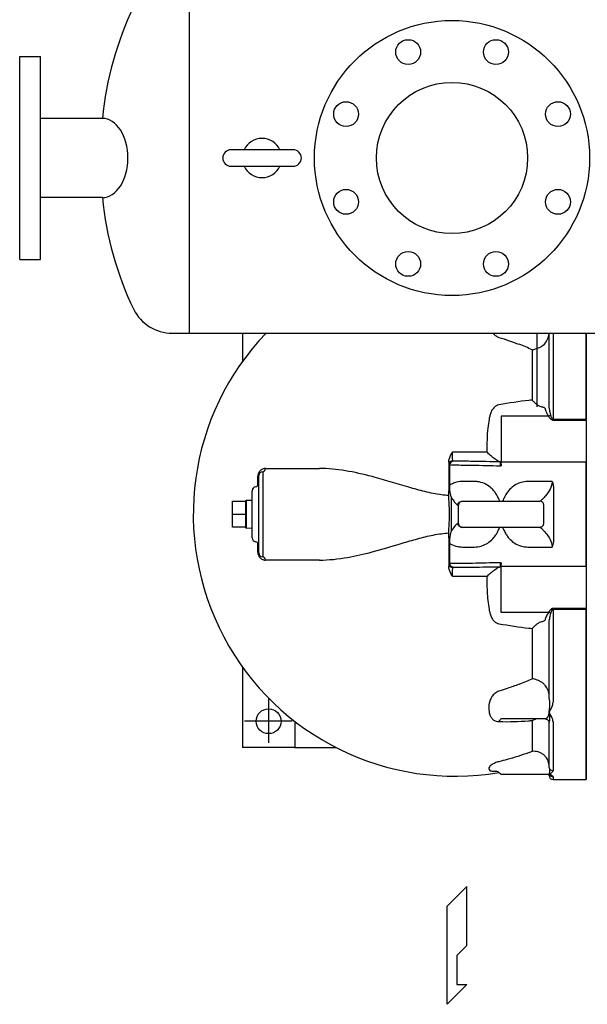
# Model space of a CAD drawing. Extents: x 165 to 4290, y 75 to 2865.
# Drawn here: x 1313 to 1746, y 1728 to 2480 of the extents above; entities that cross this region are included whole.
import ezdxf

# ---------------------------------------------------------------- set-up
doc = ezdxf.new("R2010")
doc.units = 0
doc.header["$LTSCALE"] = 60
doc.layers.get('0').update_dxf_attribs({"linetype": 'CONTINUOUS'})

msp = doc.modelspace()

# ---------------------------------------------------------------- linework, layer by layer
for p, q in [((1312.82, 2296.76), (1312.82, 2451.76)), ((1312.82, 2451.76), (1328.82, 2451.76)), ((1328.82, 2296.76), (1328.82, 2451.76)), ((1375.94, 2404.51), (1328.82, 2404.51)), ((1521.57, 2380.51), (1474.07, 2380.51)), ((1484.19, 2380.51), (1482.82, 2380.51)), ((1512.82, 2380.51), (1511.46, 2380.51)), ((1474.07, 2368.01), (1521.57, 2368.01)), ((1482.82, 2368.01), (1484.19, 2368.01)), ((1511.46, 2368.01), (1512.82, 2368.01)), ((1375.94, 2344.01), (1328.82, 2344.01)), ((1312.82, 2296.76), (1328.82, 2296.76)), ((1442.31, 2240.56), (1798.97, 2240.56)), ((1482.82, 2240.56), (1482.82, 2218.85)), ((1707.82, 2184.26), (1707.82, 2240.56)), ((1719.92, 2240.56), (1719.92, 2174.8)), ((1745.32, 2240.56), (1745.32, 2174.8)), ((1745.32, 2174.8), (1745.32, 2240.56)), ((1716.92, 2215.1), (1716.92, 2239.96)), ((1716.92, 2185.48), (1716.92, 2215.1)), ((1680.32, 2177.15), (1680.32, 2142.26)), ((1716.51, 2177.15), (1680.32, 2177.15)), ((1719.92, 2174.8), (1745.32, 2174.8)), ((1719.92, 2174.12), (1719.92, 2174.8)), ((1719.92, 2174.12), (1745.32, 2174.12)), ((1745.32, 2174.12), (1745.32, 2174.8)), ((1745.32, 2174.12), (1745.32, 2142.26)), ((1643.29, 2149.88), (1669.29, 2149.88)), ((1500.5, 2137.23), (1541.77, 2137.23)), ((1640.32, 2140.19), (1640.32, 2120.24)), ((1641.11, 2124.52), (1641.11, 2139.43)), ((1679.49, 2142.29), (1679.44, 2139.3)), ((1680.32, 2142.26), (1745.32, 2142.26)), ((1745.32, 2062.26), (1745.32, 2142.26)), ((1745.32, 2142.26), (1745.32, 2062.26)), ((1494.59, 2124.2), (1494.59, 2131.32)), ((1495.32, 2072.76), (1495.32, 2131.76)), ((1498.32, 2134.76), (1498.32, 2069.76)), ((1490.32, 2084.26), (1490.32, 2120.26)), ((1659.98, 2127.26), (1650.72, 2127.26)), ((1719.17, 2127.26), (1700.67, 2127.26)), ((1720.32, 2121.88), (1720.32, 2082.63)), ((1485.66, 2112.88), (1485.16, 2112.39)), ((1485.16, 2112.39), (1485.16, 2092.13)), ((1485.66, 2112.88), (1485.66, 2091.64)), ((1490.32, 2112.73), (1485.66, 2112.88)), ((1642.53, 2089.55), (1642.53, 2114.97)), ((1475.16, 2092.36), (1475.16, 2112.16)), ((1475.16, 2112.16), (1485.16, 2112.16)), ((1485.16, 2112.16), (1485.16, 2092.36)), ((1646.93, 2109.26), (1647.82, 2109.26)), ((1647.82, 2095.26), (1647.82, 2109.26)), ((1650.82, 2112.26), (1650.72, 2112.26)), ((1650.82, 2112.26), (1709.82, 2112.26)), ((1709.93, 2112.26), (1709.82, 2112.26)), ((1712.82, 2095.26), (1712.82, 2109.26)), ((1475.16, 2102.26), (1485.16, 2102.26)), ((1485.16, 2092.36), (1475.16, 2092.36)), ((1485.16, 2092.13), (1485.66, 2091.64)), ((1485.66, 2091.64), (1490.32, 2091.79)), ((1647.82, 2095.26), (1646.93, 2095.26)), ((1650.72, 2092.26), (1650.82, 2092.26)), ((1709.82, 2092.26), (1650.82, 2092.26)), ((1709.82, 2092.26), (1709.93, 2092.26)), ((1640.32, 2084.27), (1640.32, 2064.33)), ((1494.59, 2073.2), (1494.59, 2080.31)), ((1641.11, 2065.09), (1641.11, 2080)), ((1650.72, 2077.26), (1659.98, 2077.26)), ((1700.67, 2077.26), (1719.17, 2077.26)), ((1541.77, 2067.28), (1500.5, 2067.28)), ((1679.44, 2065.22), (1679.49, 2062.23)), ((1745.32, 2062.26), (1680.32, 2062.26)), ((1680.32, 2027.36), (1680.32, 2062.26)), ((1745.32, 2062.26), (1745.32, 2030.4)), ((1669.29, 2054.64), (1643.29, 2054.64)), ((1745.32, 2030.4), (1719.92, 2030.4)), ((1719.92, 2030.4), (1719.92, 2029.72)), ((1719.92, 2029.72), (1745.32, 2029.72)), ((1719.92, 2029.72), (1719.92, 1958.72)), ((1745.32, 2029.72), (1745.32, 2030.4)), ((1745.32, 2029.72), (1745.32, 1899.76)), ((1745.32, 1899.76), (1745.32, 2029.72)), ((1716.51, 2027.36), (1680.32, 2027.36)), ((1716.92, 1989.42), (1716.92, 2019.04)), ((1482.82, 1985.67), (1482.82, 1924.26)), ((1716.92, 1964.56), (1716.92, 1989.42)), ((1502.82, 1961.88), (1502.82, 1927.72)), ((1520.73, 1944.26), (1484.53, 1944.26)), ((1522.82, 1944.17), (1522.82, 1924.26)), ((1713.97, 1945.99), (1686.77, 1945.99)), ((1716.92, 1922.39), (1716.92, 1943.02)), ((1719.92, 1943.86), (1719.92, 1906.45)), ((1522.82, 1924.26), (1482.82, 1924.26)), ((1522.82, 1924.26), (1554.13, 1924.26)), ((1716.92, 1910.74), (1716.92, 1922.39)), ((1716.31, 1903.49), (1680.32, 1903.49)), ((1716.92, 1902.76), (1716.92, 1903.42)), ((1719.92, 1901.95), (1719.92, 1899.76)), ((1719.92, 1899.76), (1745.32, 1899.76)), ((1654.09, 1818.12), (1639.09, 1803.12)), ((1654.09, 1773.12), (1654.09, 1818.12)), ((1639.09, 1728.12), (1639.09, 1803.12)), ((1646.59, 1765.44), (1654.09, 1773.12)), ((1646.59, 1765.44), (1646.59, 1743.12)), ((1654.09, 1743.12), (1639.09, 1728.12)), ((1646.59, 1743.12), (1654.09, 1743.12))]:
    msp.add_line(p, q)
msp.add_lwpolyline([(1375.94, 2344.01, 0.087971), (1399.82, 2258.64, 0.283161), (1429.17, 2240.56), (1442.31, 2240.56), (1442.31, 2507.96), (1429.17, 2507.96, 0.283161), (1399.82, 2489.89, 0.087971), (1375.94, 2404.51, 0.087466)], format="xyb")
for centre, radius in [((1642.82, 2374.26), 105), ((1609.34, 2455.1), 9.5), ((1676.31, 2455.1), 9.5), ((1642.82, 2374.26), 57.7), ((1561.99, 2407.75), 9.5), ((1723.66, 2407.75), 9.5), ((1561.99, 2340.78), 9.5), ((1723.66, 2340.78), 9.5), ((1609.34, 2293.42), 9.5), ((1676.31, 2293.42), 9.5), ((1502.82, 1944.26), 9.5)]:
    msp.add_circle(centre, radius)
for centre, radius, start, end in [((1497.82, 2374.26), 15, 24.62432, 155.37568), ((1474.07, 2374.26), 6.25, 90, 270), ((1521.57, 2374.26), 6.25, 270, 90), ((1497.82, 2374.26), 15, 204.62432, 335.37568), ((1645.32, 2102.26), 200, 136.24999, 279.60247), ((1645.32, 2102.26), 138.6, 64.92433, 69.44894), ((1498.32, 2131.76), 3, 90, 180), ((1493.32, 2120.26), 3, 99.59407, 180), ((1492.32, 2126.18), 3, 279.59407, 0), ((1650.82, 2109.26), 3, 145.88368, 180), ((1709.82, 2095.26), 3, 325.88368, 0), ((1493.32, 2084.26), 3, 180, 260.40593), ((1492.32, 2078.34), 3, 0, 80.40593), ((1498.32, 2072.76), 3, 180, 270), ((1645.32, 2102.26), 138.6, 290.55106, 295.07567), ((1707, 1901.52), 10, 7.1144, 11.07259), ((1719.92, 1902.76), 3, 180, 270)]:
    msp.add_arc(centre, radius, start, end)
for centre, major_axis, ratio, start_param, end_param in [((1375.94, 2374.26), (0, 30.25), 0.642854, 3.141593, 6.283185), ((1716.51, 2179.03), (2.66, 1.4), 0.577074, 4.418023, 5.081602), ((1643.32, 2140.19), (-3, 0), 0.928616, -1.56707, 0), ((1498.32, 2137.76), (0, 3), 0.735471, 3.141593, 4.536608), ((1498.32, 2066.76), (0, 3), 0.735471, -1.395016, 0), ((1643.32, 2064.33), (3, 0), 0.928616, 3.141593, 4.708662), ((1716.51, 2025.49), (-2.66, 1.4), 0.577074, 4.343176, 5.006755), ((1680.32, 1936.07), (0.22, 10), 0.298751, 0.073875, 0.664032), ((1719.92, 1909.35), (3, 0), 0.966947, 3.743794, 4.712389), ((1719.92, 1904.92), (3, 0), 0.989159, 3.763058, 4.712389)]:
    msp.add_ellipse(centre, major_axis=major_axis, ratio=ratio, start_param=start_param, end_param=end_param)
for points, knots in [([(1673.99, 2240.56), (1674.09, 2240.43), (1674.21, 2240.3), (1674.91, 2239.52), (1675.6, 2238.9), (1677.08, 2237.94), (1677.85, 2237.56), (1678.66, 2237.31)], [-7.5230959, -7.5230959, -7.5230959, -7.5230959, -7.4592408, -7.4592408, -7.1417914, -7.1417914, -6.8746535, -6.8746535, -6.8746535, -6.8746535]), ([(1711.51, 2230.75), (1712.84, 2231.59), (1713.92, 2232.73), (1715.55, 2235.17), (1716.13, 2236.51), (1716.5, 2237.88)], [0, 0, 0, 0, 0.3512665, 0.3512665, 0.7025331, 0.7025331, 0.7025331, 0.7025331]), ([(1716.5, 2237.88), (1716.55, 2238.08), (1716.6, 2238.28), (1716.69, 2238.68), (1716.73, 2238.88), (1716.76, 2239.08), (1716.8, 2239.28), (1716.83, 2239.49), (1716.88, 2239.84), (1716.89, 2239.99), (1716.91, 2240.14)], [0, 0, 0, 0, 0.0511098, 0.0511098, 0.1022195, 0.1022195, 0.1022195, 0.1533293, 0.1533293, 0.1918682, 0.1918682, 0.1918682, 0.1918682]), ([(1716.92, 2239.96), (1716.92, 2240.01), (1716.92, 2240.05), (1716.92, 2240.11), (1716.92, 2240.13), (1716.91, 2240.14), (1716.91, 2240.14), (1716.91, 2240.14)], [0, 0, 0, 0, 0.01996854, 0.01996854, 0.03894589, 0.03894589, 0.0500887, 0.0500887, 0.0500887, 0.0500887]), ([(1704.06, 2227.79), (1704.86, 2227.95), (1705.7, 2228.16), (1707.57, 2228.77), (1708.6, 2229.19), (1710.26, 2230.02), (1710.9, 2230.37), (1711.51, 2230.75)], [-0.0014245, -0.0014245, -0.0014245, -0.0014245, 0.2148365, 0.2148365, 0.472245, 0.472245, 0.6331253, 0.6331253, 0.6331253, 0.6331253]), ([(1704.06, 2189.45), (1703.22, 2189.37), (1702.38, 2189.28), (1693.99, 2188.37), (1686.37, 2187.14), (1678.66, 2185.84)], [-49.666154, -49.666154, -49.666154, -49.666154, -49.380652, -49.380652, -46.836024, -46.836024, -46.836024, -46.836024]), ([(1704.06, 2189.45), (1704.65, 2188.78), (1705.26, 2188.15), (1706.49, 2187), (1707.11, 2186.49), (1708.47, 2185.53), (1709.2, 2185.1), (1710.37, 2184.59), (1710.81, 2184.44), (1711.24, 2184.35)], [-0.7964497, -0.7964497, -0.7964497, -0.7964497, -0.5855729, -0.5855729, -0.3804419, -0.3804419, -0.1463238, -0.1463238, 0, 0, 0, 0]), ([(1678.66, 2185.84), (1678.63, 2185.84), (1678.6, 2185.84), (1677.89, 2185.71), (1677.23, 2185.46), (1676.14, 2184.85), (1675.68, 2184.51), (1674.83, 2183.74), (1674.45, 2183.31), (1673.53, 2182.1), (1673.06, 2181.27), (1672.29, 2179.52), (1671.99, 2178.6), (1671.75, 2177.68)], [-10.301135, -10.301135, -10.301135, -10.301135, -10.292077, -10.292077, -10.065277, -10.065277, -9.872742, -9.872742, -9.676173, -9.676173, -9.348577, -9.348577, -9.020974, -9.020974, -9.020974, -9.020974]), ([(1711.24, 2184.35), (1711.67, 2184.28), (1712.06, 2184.2), (1712.71, 2183.98), (1712.98, 2183.86), (1713.2, 2183.7), (1713.37, 2183.59), (1713.51, 2183.45), (1713.77, 2183.1), (1713.87, 2182.87), (1713.93, 2182.62)], [-0.7205749, -0.7205749, -0.7205749, -0.7205749, -0.5404312, -0.5404312, -0.3602874, -0.3602874, -0.3602874, -0.2183083, -0.2183083, -0.0219065, -0.0219065, -0.0219065, -0.0219065]), ([(1713.93, 2182.62), (1713.93, 2182.59), (1713.93, 2182.56), (1713.99, 2182.04), (1714.18, 2181.47), (1714.69, 2180.36), (1714.96, 2179.82), (1715.65, 2178.59), (1716.06, 2177.89), (1716.51, 2177.15)], [-1.043212, -1.043212, -1.043212, -1.043212, -1.018959, -1.018959, -0.64612, -0.64612, -0.348828, -0.348828, 0, 0, 0, 0]), ([(1716.91, 2185.11), (1716.91, 2185.12), (1716.91, 2185.14), (1716.92, 2185.18), (1716.92, 2185.22), (1716.92, 2185.32), (1716.92, 2185.39), (1716.92, 2185.48)], [0.6274959, 0.6274959, 0.6274959, 0.6274959, 0.648066, 0.648066, 0.6926272, 0.6926272, 0.7595403, 0.7595403, 0.7595403, 0.7595403]), ([(1718.22, 2178.1), (1717.99, 2178.99), (1717.79, 2179.86), (1717.44, 2181.42), (1717.31, 2182.12), (1717.05, 2183.61), (1716.96, 2184.4), (1716.93, 2185.24), (1716.92, 2185.36), (1716.92, 2185.48)], [0, 0, 0, 0, 0.348828, 0.348828, 0.64612, 0.64612, 1.018959, 1.018959, 1.079606, 1.079606, 1.079606, 1.079606]), ([(1671.75, 2177.68), (1671.51, 2176.76), (1671.3, 2175.83), (1670.67, 2172.64), (1670.36, 2170.34), (1670.12, 2168.03), (1669.82, 2165.13), (1669.64, 2162.2), (1669.39, 2156.14), (1669.33, 2153.02), (1669.29, 2149.88)], [-23.254646, -23.254646, -23.254646, -23.254646, -22.929554, -22.929554, -22.151448, -22.151448, -22.151448, -21.17583, -21.17583, -20.156204, -20.156204, -20.156204, -20.156204]), ([(1716.51, 2177.15), (1716.85, 2176.52), (1717.25, 2175.88), (1717.94, 2175.12), (1718.11, 2174.95), (1718.56, 2174.58), (1718.87, 2174.37), (1719.44, 2174.17), (1719.68, 2174.12), (1719.92, 2174.12)], [-0.5458933, -0.5458933, -0.5458933, -0.5458933, -0.2729467, -0.2729467, -0.1885474, -0.1885474, -0.0733552, -0.0733552, 0, 0, 0, 0]), ([(1719.92, 2174.8), (1719.8, 2174.8), (1719.68, 2174.85), (1719.4, 2175.08), (1719.24, 2175.29), (1719.02, 2175.7), (1718.93, 2175.89), (1718.59, 2176.71), (1718.39, 2177.41), (1718.22, 2178.1)], [0, 0, 0, 0, 0.0733552, 0.0733552, 0.1885474, 0.1885474, 0.2729467, 0.2729467, 0.5458933, 0.5458933, 0.5458933, 0.5458933]), ([(1640.32, 2142.02), (1640.32, 2143.1), (1640.58, 2144.11), (1641.44, 2146.72), (1642.49, 2148.49), (1643.29, 2149.87), (1643.29, 2149.87), (1643.29, 2149.88)], [0, 0, 0, 0, 0.330105, 0.330105, 1.11716, 1.11716, 1.119509, 1.119509, 1.119509, 1.119509]), ([(1643.37, 2142.73), (1643.37, 2142.73), (1643.37, 2142.73), (1643.08, 2142.64), (1642.81, 2142.51), (1642.33, 2142.17), (1642.11, 2141.97), (1641.71, 2141.46), (1641.53, 2141.16), (1641.28, 2140.52), (1641.19, 2140.2), (1641.14, 2139.86)], [-0.4465936, -0.4465936, -0.4465936, -0.4465936, -0.4456486, -0.4456486, -0.327173, -0.327173, -0.2162808, -0.2162808, -0.1007304, -0.1007304, 0, 0, 0, 0]), ([(1643.31, 2142.97), (1643.31, 2143.37), (1643.31, 2143.93), (1643.3, 2145.26), (1643.3, 2146.01), (1643.3, 2146.85), (1643.3, 2147.69), (1643.3, 2148.61), (1643.29, 2149.67), (1643.29, 2149.78), (1643.29, 2149.88)], [-1.600373, -1.600373, -1.600373, -1.600373, -1.186588, -1.186588, -0.800187, -0.800187, -0.800187, -0.413785, -0.413785, -0.372722, -0.372722, -0.372722, -0.372722]), ([(1679.49, 2142.29), (1675.99, 2142.33), (1672.49, 2142.39), (1665.48, 2142.52), (1661.96, 2142.59), (1658.44, 2142.64), (1654.46, 2142.69), (1650.48, 2142.73), (1645.46, 2142.74), (1644.41, 2142.73), (1643.37, 2142.73)], [-4.212644, -4.212644, -4.212644, -4.212644, -3.159483, -3.159483, -2.106322, -2.106322, -2.106322, -0.916948, -0.916948, -0.605651, -0.605651, -0.605651, -0.605651]), ([(1679.49, 2142.29), (1679.05, 2142.38), (1678.48, 2142.62), (1676.99, 2143.43), (1676.01, 2144.1), (1674.09, 2145.55), (1673.15, 2146.33), (1671.24, 2148.01), (1670.26, 2148.92), (1669.3, 2149.87), (1669.3, 2149.87), (1669.29, 2149.88)], [0.288769, 0.288769, 0.288769, 0.288769, 0.607159, 0.607159, 1.038945, 1.038945, 1.426645, 1.426645, 1.826582, 1.826582, 1.828462, 1.828462, 1.828462, 1.828462]), ([(1500.5, 2137.23), (1499.72, 2137.23), (1498.91, 2137.08), (1497.54, 2136.48), (1496.93, 2136.1), (1496.14, 2135.34), (1495.9, 2135.06), (1495.69, 2134.76)], [-1.1294659, -1.1294659, -1.1294659, -1.1294659, -0.7790518, -0.7790518, -0.5052552, -0.5052552, -0.3803396, -0.3803396, -0.3803396, -0.3803396]), ([(1640.32, 2116.51), (1638.46, 2116.63), (1636.6, 2116.83), (1630.49, 2117.65), (1626.28, 2118.52), (1617.96, 2120.55), (1613.84, 2121.71), (1605, 2124.28), (1600.29, 2125.7), (1590.97, 2128.45), (1586.35, 2129.77), (1574.96, 2132.78), (1568.15, 2134.34), (1554.75, 2136.57), (1548.17, 2137.23), (1541.77, 2137.23)], [-10.835556, -10.835556, -10.835556, -10.835556, -10.268778, -10.268778, -8.95454, -8.95454, -7.640302, -7.640302, -6.112584, -6.112584, -4.584865, -4.584865, -2.292435, -2.292435, 0, 0, 0, 0]), ([(1640.32, 2140.19), (1640.32, 2139.98), (1640.41, 2139.8), (1640.68, 2139.6), (1640.8, 2139.54), (1640.99, 2139.47), (1641.05, 2139.45), (1641.11, 2139.43)], [0, 0, 0, 0, 0.1678112, 0.1678112, 0.2553787, 0.2553787, 0.2873293, 0.2873293, 0.2873293, 0.2873293]), ([(1641.14, 2139.86), (1642.92, 2139.88), (1644.71, 2139.88), (1650.46, 2139.87), (1654.42, 2139.82), (1658.39, 2139.75), (1661.9, 2139.68), (1665.41, 2139.6), (1672.42, 2139.43), (1675.93, 2139.35), (1679.44, 2139.3)], [0.381568, 0.381568, 0.381568, 0.381568, 0.916948, 0.916948, 2.106322, 2.106322, 2.106322, 3.159483, 3.159483, 4.212644, 4.212644, 4.212644, 4.212644]), ([(1679.49, 2142.29), (1679.65, 2142.26), (1679.78, 2142.17), (1679.99, 2141.84), (1680.07, 2141.62), (1680.18, 2141.06), (1680.21, 2140.74), (1680.24, 2140.04), (1680.24, 2139.67), (1680.23, 2139.29)], [0, 0, 0, 0, 0.1186884, 0.1186884, 0.2338409, 0.2338409, 0.3474633, 0.3474633, 0.4607307, 0.4607307, 0.4607307, 0.4607307]), ([(1495.32, 2134.19), (1495.17, 2133.91), (1495.04, 2133.61), (1494.79, 2132.92), (1494.69, 2132.51), (1494.6, 2131.84), (1494.59, 2131.58), (1494.59, 2131.32)], [-0.3060134, -0.3060134, -0.3060134, -0.3060134, -0.2051001, -0.2051001, -0.0788847, -0.0788847, 0, 0, 0, 0]), ([(1495.69, 2134.76), (1495.57, 2134.6), (1495.46, 2134.43), (1495.35, 2134.23), (1495.34, 2134.21), (1495.32, 2134.19)], [-0.38033962, -0.38033962, -0.38033962, -0.38033962, -0.31401352, -0.31401352, -0.30601344, -0.30601344, -0.30601344, -0.30601344]), ([(1650.72, 2127.26), (1648.39, 2127.26), (1646.01, 2126.79), (1642.91, 2125.53), (1641.98, 2125.06), (1641.11, 2124.52)], [-11.277311, -11.277311, -11.277311, -11.277311, -10.578289, -10.578289, -10.271114, -10.271114, -10.271114, -10.271114]), ([(1642.53, 2114.97), (1642.49, 2115.04), (1642.46, 2115.11), (1642.11, 2115.85), (1641.86, 2116.72), (1641.3, 2119.52), (1641.11, 2121.9), (1641.11, 2124.52)], [-1.251313, -1.251313, -1.251313, -1.251313, -1.208005, -1.208005, -0.784938, -0.784938, 0, 0, 0, 0]), ([(1679.17, 2112.26), (1678.87, 2113.01), (1678.55, 2113.76), (1677.74, 2115.48), (1677.23, 2116.45), (1676.13, 2118.25), (1675.54, 2119.09), (1674.26, 2120.69), (1673.56, 2121.44), (1671.61, 2123.25), (1670.26, 2124.23), (1667.14, 2125.91), (1665.36, 2126.55), (1662.34, 2127.15), (1661.15, 2127.26), (1659.98, 2127.26)], [-2.588549, -2.588549, -2.588549, -2.588549, -2.34522, -2.34522, -2.018551, -2.018551, -1.71265, -1.71265, -1.406748, -1.406748, -0.915451, -0.915451, -0.352097, -0.352097, 0, 0, 0, 0]), ([(1700.67, 2127.26), (1698.94, 2127.26), (1697.18, 2127.01), (1694.91, 2126.34), (1694.33, 2126.14), (1692.31, 2125.33), (1690.92, 2124.55), (1688.26, 2122.61), (1687.03, 2121.43), (1685.22, 2119.25), (1684.57, 2118.33), (1683.79, 2117.06), (1683.6, 2116.73), (1682.98, 2115.61), (1682.58, 2114.8), (1681.95, 2113.41), (1681.71, 2112.84), (1681.47, 2112.26)], [-2.907875, -2.907875, -2.907875, -2.907875, -2.387521, -2.387521, -2.203706, -2.203706, -1.734883, -1.734883, -1.224749, -1.224749, -0.889324, -0.889324, -0.776408, -0.776408, -0.506198, -0.506198, -0.319326, -0.319326, -0.319326, -0.319326]), ([(1719.17, 2127.26), (1719.17, 2127.16), (1719.17, 2127.06), (1719.11, 2125.03), (1718.51, 2123.14), (1716.7, 2119.52), (1715.43, 2117.8), (1713.51, 2115.48), (1712.77, 2114.67), (1711.46, 2113.36), (1710.9, 2112.85), (1710.24, 2112.36), (1710.04, 2112.26), (1709.93, 2112.26)], [-2.984904, -2.984904, -2.984904, -2.984904, -2.949268, -2.949268, -2.254583, -2.254583, -1.438612, -1.438612, -0.910214, -0.910214, -0.364856, -0.364856, 0, 0, 0, 0]), ([(1719.17, 2127.26), (1719.17, 2127.25), (1719.18, 2127.25), (1719.54, 2126.44), (1719.81, 2125.62), (1720.22, 2123.82), (1720.32, 2122.85), (1720.32, 2121.88)], [-0.0018878, -0.0018878, -0.0018878, -0.0018878, 0, 0, 0.2640797, 0.2640797, 0.5557971, 0.5557971, 0.5557971, 0.5557971]), ([(1640.34, 2115.49), (1640.33, 2115.78), (1640.33, 2116.09), (1640.33, 2116.44), (1640.33, 2116.47), (1640.33, 2116.51)], [-0.1052395, -0.1052395, -0.1052395, -0.1052395, -0.0100899, -0.0100899, 0, 0, 0, 0]), ([(1640.34, 2089.02), (1640.35, 2089.28), (1640.35, 2089.54), (1640.44, 2091.77), (1640.59, 2093.84), (1640.83, 2098.04), (1640.91, 2100.18), (1640.91, 2104.34), (1640.83, 2106.48), (1640.59, 2110.68), (1640.44, 2112.75), (1640.35, 2114.98), (1640.35, 2115.24), (1640.34, 2115.49)], [5.655192, 5.655192, 5.655192, 5.655192, 5.737923, 5.737923, 6.362858, 6.362858, 6.987793, 6.987793, 7.612728, 7.612728, 8.237663, 8.237663, 8.320394, 8.320394, 8.320394, 8.320394]), ([(1642.53, 2114.97), (1642.87, 2114.33), (1643.23, 2113.74), (1644.25, 2112.21), (1644.91, 2111.4), (1646.07, 2110.12), (1646.55, 2109.65), (1646.93, 2109.26), (1646.93, 2109.26), (1646.93, 2109.26)], [0.986322, 0.986322, 0.986322, 0.986322, 1.239672, 1.239672, 1.697681, 1.697681, 2.132222, 2.132222, 2.135014, 2.135014, 2.135014, 2.135014]), ([(1646.93, 2109.26), (1646.93, 2109.28), (1646.93, 2109.29), (1646.95, 2109.69), (1647.14, 2110.08), (1647.67, 2110.79), (1648.01, 2111.13), (1648.72, 2111.67), (1649.1, 2111.89), (1649.89, 2112.18), (1650.31, 2112.26), (1650.72, 2112.26)], [8.453291, 8.453291, 8.453291, 8.453291, 8.482345, 8.482345, 9.174469, 9.174469, 9.87882, 9.87882, 10.578289, 10.578289, 11.277311, 11.277311, 11.277311, 11.277311]), ([(1648.34, 2110.94), (1648.45, 2111.1), (1648.57, 2111.25), (1648.98, 2111.66), (1649.31, 2111.88), (1650.04, 2112.18), (1650.43, 2112.26), (1650.82, 2112.26)], [0.5954416, 0.5954416, 0.5954416, 0.5954416, 0.7853982, 0.7853982, 1.1780973, 1.1780973, 1.5707963, 1.5707963, 1.5707963, 1.5707963]), ([(1712.82, 2109.26), (1712.82, 2109.65), (1712.75, 2110.04), (1712.45, 2110.77), (1712.22, 2111.1), (1711.67, 2111.66), (1711.34, 2111.88), (1710.61, 2112.18), (1710.22, 2112.26), (1709.82, 2112.26)], [0, 0, 0, 0, 0.392699, 0.392699, 0.785398, 0.785398, 1.178097, 1.178097, 1.570796, 1.570796, 1.570796, 1.570796]), ([(1646.93, 2095.26), (1646.93, 2095.26), (1646.93, 2095.25), (1646.37, 2094.69), (1645.7, 2094.02), (1644.33, 2092.41), (1643.55, 2091.37), (1642.73, 2089.92), (1642.63, 2089.73), (1642.53, 2089.55)], [-0.002818, -0.002818, -0.002818, -0.002818, 0, 0, 0.634676, 0.634676, 1.325996, 1.325996, 1.423933, 1.423933, 1.423933, 1.423933]), ([(1650.72, 2092.26), (1650.51, 2092.26), (1650.31, 2092.28), (1649.78, 2092.38), (1649.46, 2092.48), (1648.88, 2092.77), (1648.61, 2092.93), (1648.01, 2093.39), (1647.67, 2093.73), (1647.14, 2094.44), (1646.95, 2094.83), (1646.93, 2095.23), (1646.93, 2095.24), (1646.93, 2095.26)], [11.277311, 11.277311, 11.277311, 11.277311, 11.626835, 11.626835, 12.186073, 12.186073, 12.675799, 12.675799, 13.38015, 13.38015, 14.072273, 14.072273, 14.101331, 14.101331, 14.101331, 14.101331]), ([(1647.82, 2095.26), (1647.82, 2094.87), (1647.9, 2094.47), (1648.2, 2093.75), (1648.43, 2093.42), (1648.98, 2092.86), (1649.31, 2092.64), (1650.04, 2092.34), (1650.43, 2092.26), (1650.82, 2092.26)], [0, 0, 0, 0, 0.392699, 0.392699, 0.785398, 0.785398, 1.178097, 1.178097, 1.570796, 1.570796, 1.570796, 1.570796]), ([(1659.98, 2077.26), (1661.71, 2077.26), (1663.47, 2077.51), (1665.74, 2078.18), (1666.32, 2078.38), (1668.34, 2079.19), (1669.73, 2079.97), (1672.39, 2081.9), (1673.62, 2083.09), (1675.43, 2085.27), (1676.08, 2086.19), (1676.86, 2087.46), (1677.05, 2087.79), (1677.67, 2088.9), (1678.07, 2089.71), (1678.7, 2091.11), (1678.94, 2091.68), (1679.17, 2092.26)], [-2.907875, -2.907875, -2.907875, -2.907875, -2.387521, -2.387521, -2.203706, -2.203706, -1.734883, -1.734883, -1.224749, -1.224749, -0.889324, -0.889324, -0.776408, -0.776408, -0.506198, -0.506198, -0.319326, -0.319326, -0.319326, -0.319326]), ([(1681.47, 2092.26), (1681.78, 2091.51), (1682.1, 2090.76), (1682.91, 2089.04), (1683.42, 2088.07), (1684.52, 2086.27), (1685.11, 2085.43), (1686.39, 2083.83), (1687.09, 2083.08), (1689.04, 2081.27), (1690.39, 2080.29), (1693.51, 2078.61), (1695.29, 2077.96), (1698.31, 2077.37), (1699.5, 2077.26), (1700.67, 2077.26)], [-2.588549, -2.588549, -2.588549, -2.588549, -2.34522, -2.34522, -2.018551, -2.018551, -1.71265, -1.71265, -1.406748, -1.406748, -0.915451, -0.915451, -0.352097, -0.352097, 0, 0, 0, 0]), ([(1712.31, 2093.58), (1712.2, 2093.42), (1712.08, 2093.27), (1711.67, 2092.86), (1711.34, 2092.64), (1710.61, 2092.34), (1710.22, 2092.26), (1709.82, 2092.26)], [0.5954416, 0.5954416, 0.5954416, 0.5954416, 0.7853982, 0.7853982, 1.1780973, 1.1780973, 1.5707963, 1.5707963, 1.5707963, 1.5707963]), ([(1709.93, 2092.26), (1710.06, 2092.26), (1710.29, 2092.13), (1711.02, 2091.56), (1711.56, 2091.06), (1712.82, 2089.79), (1713.53, 2089.01), (1715.43, 2086.72), (1716.7, 2085), (1718.5, 2081.39), (1719.11, 2079.5), (1719.17, 2077.47), (1719.17, 2077.37), (1719.17, 2077.26)], [-3.288421, -3.288421, -3.288421, -3.288421, -2.872996, -2.872996, -2.359025, -2.359025, -1.849718, -1.849718, -1.033784, -1.033784, -0.341614, -0.341614, -0.303517, -0.303517, -0.303517, -0.303517]), ([(1541.77, 2067.28), (1548.71, 2067.28), (1555.87, 2068.07), (1569.3, 2070.44), (1575.54, 2071.89), (1589.3, 2075.52), (1596.96, 2077.84), (1608.63, 2081.3), (1612.55, 2082.45), (1620.44, 2084.6), (1624.42, 2085.59), (1628.46, 2086.39), (1630.55, 2086.8), (1632.65, 2087.16), (1636.6, 2087.69), (1638.46, 2087.89), (1640.32, 2088.01)], [-19.23477, -19.23477, -19.23477, -19.23477, -16.748416, -16.748416, -14.649905, -14.649905, -12.133648, -12.133648, -10.875516, -10.875516, -9.617385, -9.617385, -9.617385, -8.965992, -8.965992, -8.399214, -8.399214, -8.399214, -8.399214]), ([(1640.33, 2088.01), (1640.33, 2088.19), (1640.33, 2088.36), (1640.33, 2088.7), (1640.34, 2088.86), (1640.34, 2089.02)], [-0.1050971, -0.1050971, -0.1050971, -0.1050971, -0.0525609, -0.0525609, 0, 0, 0, 0]), ([(1641.11, 2080), (1641.11, 2081.44), (1641.16, 2082.88), (1641.43, 2085.65), (1641.64, 2086.9), (1642.07, 2088.48), (1642.27, 2089.06), (1642.53, 2089.55)], [-1.8412171, -1.8412171, -1.8412171, -1.8412171, -1.5557158, -1.5557158, -1.2721671, -1.2721671, -1.1146041, -1.1146041, -1.1146041, -1.1146041]), ([(1720.32, 2082.63), (1720.32, 2082.25), (1720.31, 2081.86), (1720.12, 2079.69), (1719.63, 2078.28), (1719.18, 2077.27), (1719.17, 2077.27), (1719.17, 2077.26)], [0, 0, 0, 0, 0.1167846, 0.1167846, 0.6509608, 0.6509608, 0.654013, 0.654013, 0.654013, 0.654013]), ([(1641.11, 2080), (1641.38, 2079.83), (1641.67, 2079.66), (1643.6, 2078.6), (1645.37, 2077.96), (1648.37, 2077.37), (1649.55, 2077.26), (1650.72, 2077.26)], [-12.283508, -12.283508, -12.283508, -12.283508, -12.186073, -12.186073, -11.626835, -11.626835, -11.277311, -11.277311, -11.277311, -11.277311]), ([(1494.59, 2073.2), (1494.59, 2072.69), (1494.65, 2072.16), (1494.92, 2071.18), (1495.1, 2070.74), (1495.32, 2070.33)], [-1.1285582, -1.1285582, -1.1285582, -1.1285582, -0.9696733, -0.9696733, -0.8217807, -0.8217807, -0.8217807, -0.8217807]), ([(1495.69, 2069.76), (1495.76, 2069.66), (1495.83, 2069.56), (1496.41, 2068.86), (1496.99, 2068.39), (1498.53, 2067.52), (1499.53, 2067.28), (1500.5, 2067.28)], [-0.7479262, -0.7479262, -0.7479262, -0.7479262, -0.7071078, -0.7071078, -0.4333482, -0.4333482, 0, 0, 0, 0]), ([(1641.11, 2065.09), (1640.81, 2065.01), (1640.6, 2064.89), (1640.37, 2064.63), (1640.32, 2064.49), (1640.32, 2064.33)], [-0.2873294, -0.2873294, -0.2873294, -0.2873294, -0.1276925, -0.1276925, 0, 0, 0, 0]), ([(1643.29, 2054.64), (1643.29, 2054.64), (1643.29, 2054.65), (1642.49, 2056.03), (1641.44, 2057.8), (1640.58, 2060.41), (1640.32, 2061.42), (1640.32, 2062.5)], [-0.0014555, -0.0014555, -0.0014555, -0.0014555, 0, 0, 0.487767, 0.487767, 0.6923589, 0.6923589, 0.6923589, 0.6923589]), ([(1679.44, 2065.22), (1675.93, 2065.17), (1672.42, 2065.08), (1665.41, 2064.92), (1661.9, 2064.83), (1658.39, 2064.77), (1654.42, 2064.7), (1650.46, 2064.65), (1644.71, 2064.64), (1642.92, 2064.64), (1641.14, 2064.66)], [0, 0, 0, 0, 1.053161, 1.053161, 2.106322, 2.106322, 2.106322, 3.295695, 3.295695, 3.831076, 3.831076, 3.831076, 3.831076]), ([(1643.37, 2061.79), (1643.37, 2061.79), (1643.37, 2061.79), (1643.08, 2061.88), (1642.81, 2062), (1642.33, 2062.34), (1642.11, 2062.55), (1641.71, 2063.06), (1641.53, 2063.36), (1641.28, 2064), (1641.19, 2064.32), (1641.14, 2064.66)], [-0.0009529, -0.0009529, -0.0009529, -0.0009529, 0, 0, 0.1194763, 0.1194763, 0.2313051, 0.2313051, 0.3478315, 0.3478315, 0.4494128, 0.4494128, 0.4494128, 0.4494128]), ([(1643.29, 2054.64), (1643.29, 2054.74), (1643.29, 2054.85), (1643.3, 2055.91), (1643.3, 2056.82), (1643.3, 2057.67), (1643.3, 2058.51), (1643.3, 2059.26), (1643.31, 2060.59), (1643.31, 2061.15), (1643.31, 2061.55)], [-1.227651, -1.227651, -1.227651, -1.227651, -1.186588, -1.186588, -0.800187, -0.800187, -0.800187, -0.413785, -0.413785, 0, 0, 0, 0]), ([(1643.37, 2061.79), (1644.41, 2061.78), (1645.46, 2061.78), (1650.48, 2061.79), (1654.46, 2061.83), (1658.44, 2061.88), (1661.96, 2061.93), (1665.48, 2062), (1672.49, 2062.13), (1675.99, 2062.19), (1679.49, 2062.23)], [-3.606993, -3.606993, -3.606993, -3.606993, -3.295695, -3.295695, -2.106322, -2.106322, -2.106322, -1.053161, -1.053161, 0, 0, 0, 0]), ([(1669.29, 2054.64), (1669.3, 2054.64), (1669.3, 2054.65), (1670.26, 2055.6), (1671.24, 2056.51), (1673.15, 2058.19), (1674.09, 2058.97), (1676.01, 2060.42), (1676.99, 2061.09), (1678.48, 2061.9), (1679.05, 2062.14), (1679.49, 2062.23)], [-0.001896, -0.001896, -0.001896, -0.001896, 0, 0, 0.403276, 0.403276, 0.794211, 0.794211, 1.229602, 1.229602, 1.55065, 1.55065, 1.55065, 1.55065]), ([(1680.23, 2065.23), (1680.24, 2064.84), (1680.24, 2064.47), (1680.21, 2063.75), (1680.17, 2063.43), (1680.06, 2062.88), (1679.98, 2062.66), (1679.77, 2062.34), (1679.64, 2062.26), (1679.49, 2062.23)], [0, 0, 0, 0, 0.1144965, 0.1144965, 0.2297953, 0.2297953, 0.34592, 0.34592, 0.459082, 0.459082, 0.459082, 0.459082]), ([(1680.32, 2062.26), (1680.3, 2063.16), (1680.27, 2064.06), (1680.24, 2065.05), (1680.24, 2065.14), (1680.23, 2065.23)], [0, 0, 0, 0, 0.2711003, 0.2711003, 0.2970587, 0.2970587, 0.2970587, 0.2970587]), ([(1669.29, 2054.64), (1669.31, 2053.15), (1669.34, 2051.66), (1669.47, 2045.55), (1669.66, 2040.97), (1670.12, 2036.49), (1670.36, 2034.15), (1670.68, 2031.83), (1671.32, 2028.64), (1671.52, 2027.73), (1671.75, 2026.84)], [-24.147538, -24.147538, -24.147538, -24.147538, -23.662595, -23.662595, -22.152694, -22.152694, -22.152694, -21.366035, -21.366035, -21.049682, -21.049682, -21.049682, -21.049682]), ([(1719.92, 2030.4), (1719.84, 2030.4), (1719.76, 2030.39), (1719.57, 2030.37), (1719.45, 2030.34), (1719.22, 2030.28), (1719.11, 2030.23), (1718.85, 2030.11), (1718.7, 2030.02), (1718.43, 2029.84), (1718.31, 2029.73), (1718.01, 2029.47), (1717.85, 2029.31), (1717.52, 2028.92), (1717.34, 2028.7), (1716.97, 2028.17), (1716.78, 2027.86), (1716.57, 2027.49), (1716.54, 2027.43), (1716.51, 2027.36)], [-0.5468968, -0.5468968, -0.5468968, -0.5468968, -0.5229406, -0.5229406, -0.4868959, -0.4868959, -0.4497172, -0.4497172, -0.3959738, -0.3959738, -0.3411541, -0.3411541, -0.2623651, -0.2623651, -0.1599394, -0.1599394, -0.0267859, -0.0267859, 0, 0, 0, 0]), ([(1718.22, 2026.42), (1718.23, 2026.49), (1718.25, 2026.55), (1718.35, 2026.96), (1718.45, 2027.3), (1718.63, 2027.87), (1718.72, 2028.12), (1718.89, 2028.54), (1718.97, 2028.72), (1719.12, 2029), (1719.18, 2029.11), (1719.31, 2029.31), (1719.39, 2029.4), (1719.52, 2029.54), (1719.57, 2029.58), (1719.69, 2029.66), (1719.75, 2029.69), (1719.84, 2029.71), (1719.88, 2029.72), (1719.92, 2029.72)], [0, 0, 0, 0, 0.0267859, 0.0267859, 0.1599394, 0.1599394, 0.2623651, 0.2623651, 0.3411541, 0.3411541, 0.3959738, 0.3959738, 0.4497172, 0.4497172, 0.4868959, 0.4868959, 0.5229406, 0.5229406, 0.5468968, 0.5468968, 0.5468968, 0.5468968]), ([(1671.75, 2026.84), (1671.99, 2025.93), (1672.29, 2025.02), (1673.05, 2023.29), (1673.5, 2022.47), (1674.4, 2021.26), (1674.78, 2020.83), (1675.55, 2020.12), (1675.94, 2019.82), (1676.98, 2019.17), (1677.69, 2018.87), (1678.51, 2018.7), (1678.59, 2018.69), (1678.66, 2018.67)], [-9.02046, -9.02046, -9.02046, -9.02046, -8.696422, -8.696422, -8.372391, -8.372391, -8.177961, -8.177961, -8.013263, -8.013263, -7.76319, -7.76319, -7.739261, -7.739261, -7.739261, -7.739261]), ([(1716.51, 2027.36), (1715.88, 2026.33), (1715.31, 2025.35), (1714.58, 2023.94), (1714.35, 2023.45), (1714.05, 2022.6), (1713.95, 2022.23), (1713.93, 2021.89)], [-2.503971, -2.503971, -2.503971, -2.503971, -2.011627, -2.011627, -1.718175, -1.718175, -1.460756, -1.460756, -1.460756, -1.460756]), ([(1716.92, 2019.04), (1716.92, 2019.6), (1716.98, 2020.2), (1717.14, 2021.45), (1717.25, 2022.11), (1717.62, 2023.94), (1717.9, 2025.17), (1718.22, 2026.42)], [1.424362, 1.424362, 1.424362, 1.424362, 1.718175, 1.718175, 2.011627, 2.011627, 2.503971, 2.503971, 2.503971, 2.503971]), ([(1678.66, 2018.67), (1686.37, 2017.38), (1693.99, 2016.15), (1702.38, 2015.23), (1703.22, 2015.15), (1704.06, 2015.07)], [-5.089256, -5.089256, -5.089256, -5.089256, -2.544628, -2.544628, -2.259126, -2.259126, -2.259126, -2.259126]), ([(1711.24, 2020.17), (1710.66, 2020.05), (1710.05, 2019.82), (1708.81, 2019.19), (1708.2, 2018.81), (1707.58, 2018.36), (1706.97, 2017.91), (1706.37, 2017.41), (1705.19, 2016.3), (1704.61, 2015.7), (1704.06, 2015.07)], [-0.7949867, -0.7949867, -0.7949867, -0.7949867, -0.5958743, -0.5958743, -0.3967619, -0.3967619, -0.3967619, -0.1976495, -0.1976495, 0.0014629, 0.0014629, 0.0014629, 0.0014629]), ([(1713.93, 2021.89), (1713.87, 2021.65), (1713.77, 2021.42), (1713.51, 2021.07), (1713.37, 2020.94), (1712.94, 2020.63), (1712.6, 2020.48), (1711.89, 2020.28), (1711.58, 2020.22), (1711.24, 2020.17)], [-0.6986679, -0.6986679, -0.6986679, -0.6986679, -0.5038746, -0.5038746, -0.3634692, -0.3634692, -0.1397958, -0.1397958, 0, 0, 0, 0]), ([(1716.92, 2019.04), (1716.92, 2019.09), (1716.92, 2019.15), (1716.92, 2019.25), (1716.92, 2019.3), (1716.91, 2019.37), (1716.91, 2019.39), (1716.91, 2019.41)], [0, 0, 0, 0, 0.01624107, 0.01624107, 0.03266831, 0.03266831, 0.04256845, 0.04256845, 0.04256845, 0.04256845]), ([(1693.98, 1972.48), (1691, 1971.36), (1688, 1970.29), (1682.9, 1968.55), (1680.78, 1967.86), (1678.66, 1967.2)], [-48.443493, -48.443493, -48.443493, -48.443493, -47.443312, -47.443312, -46.743138, -46.743138, -46.743138, -46.743138]), ([(1711.51, 1973.76), (1710.91, 1974.14), (1710.28, 1974.49), (1709.02, 1975.12), (1708.38, 1975.4), (1707.75, 1975.65), (1707.12, 1975.89), (1706.49, 1976.11), (1705.26, 1976.47), (1704.65, 1976.61), (1704.06, 1976.72)], [0, 0, 0, 0, 0.1586374, 0.1586374, 0.3172749, 0.3172749, 0.3172749, 0.4759123, 0.4759123, 0.6345497, 0.6345497, 0.6345497, 0.6345497]), ([(1716.5, 1966.64), (1716.3, 1967.37), (1716.04, 1968.09), (1715.18, 1969.99), (1714.46, 1971.11), (1712.93, 1972.73), (1712.26, 1973.29), (1711.51, 1973.76)], [0, 0, 0, 0, 0.1875011, 0.1875011, 0.5044195, 0.5044195, 0.7024934, 0.7024934, 0.7024934, 0.7024934]), ([(1678.66, 1967.2), (1678.08, 1967.03), (1677.53, 1966.79), (1675.93, 1965.91), (1675.01, 1965.13), (1673.57, 1963.5), (1673.02, 1962.65), (1672.14, 1960.92), (1671.81, 1960.05), (1671.08, 1957.48), (1670.88, 1955.78), (1670.88, 1954.15), (1670.88, 1952.52), (1671.08, 1950.93), (1671.82, 1948.69), (1672.14, 1947.96), (1673.04, 1946.59), (1673.6, 1945.96), (1674.91, 1944.99), (1675.6, 1944.61), (1677.08, 1944.14), (1677.85, 1944), (1678.66, 1943.98)], [-11.164239, -11.164239, -11.164239, -11.164239, -10.97568, -10.97568, -10.571206, -10.571206, -10.182554, -10.182554, -9.793902, -9.793902, -9.020563, -9.020563, -9.020563, -8.247224, -8.247224, -7.853232, -7.853232, -7.459241, -7.459241, -7.141791, -7.141791, -6.874654, -6.874654, -6.874654, -6.874654]), ([(1716.91, 1964.38), (1716.87, 1964.73), (1716.83, 1965.08), (1716.69, 1965.84), (1716.61, 1966.24), (1716.5, 1966.64)], [0.0125709, 0.0125709, 0.0125709, 0.0125709, 0.1022195, 0.1022195, 0.2044391, 0.2044391, 0.2044391, 0.2044391]), ([(1716.91, 1964.38), (1716.91, 1964.38), (1716.91, 1964.38), (1716.92, 1964.39), (1716.92, 1964.41), (1716.92, 1964.46), (1716.92, 1964.5), (1716.92, 1964.56)], [0.5677147, 0.5677147, 0.5677147, 0.5677147, 0.5940702, 0.5940702, 0.6312492, 0.6312492, 0.673594, 0.673594, 0.673594, 0.673594]), ([(1717.45, 1959.65), (1717.3, 1960.42), (1717.18, 1961.22), (1716.98, 1962.87), (1716.92, 1963.72), (1716.92, 1964.56)], [1.2657451, 1.2657451, 1.2657451, 1.2657451, 1.574794, 1.574794, 1.8985685, 1.8985685, 1.8985685, 1.8985685]), ([(1716.92, 1951.06), (1717.02, 1951.64), (1717.11, 1952.26), (1717.29, 1953.54), (1717.37, 1954.21), (1717.44, 1954.91), (1717.51, 1955.6), (1717.56, 1956.34), (1717.59, 1957.43), (1717.59, 1957.74), (1717.57, 1958.57), (1717.54, 1959.08), (1717.45, 1959.65)], [-0.006239, -0.006239, -0.006239, -0.006239, 0.289861, 0.289861, 0.585962, 0.585962, 0.585962, 0.882062, 0.882062, 1.000408, 1.000408, 1.178162, 1.178162, 1.178162, 1.178162]), ([(1716.92, 1951.06), (1717.24, 1951.58), (1717.55, 1952.11), (1718.15, 1953.18), (1718.44, 1953.72), (1719.11, 1955.12), (1719.46, 1956), (1719.83, 1957.51), (1719.92, 1958.12), (1719.92, 1958.72)], [-0.001902, -0.001902, -0.001902, -0.001902, 0.249643, 0.249643, 0.499291, 0.499291, 0.889466, 0.889466, 1.144827, 1.144827, 1.144827, 1.144827]), ([(1716.92, 1951.06), (1716.8, 1950.49), (1716.67, 1949.97), (1716.41, 1949), (1716.28, 1948.56), (1716.13, 1948.18), (1715.99, 1947.79), (1715.83, 1947.45), (1715.58, 1947.05), (1715.5, 1946.95), (1715.29, 1946.71), (1715.15, 1946.58), (1714.98, 1946.47)], [-1.184401, -1.184401, -1.184401, -1.184401, -0.8883, -0.8883, -0.5922, -0.5922, -0.5922, -0.2961, -0.2961, -0.177754, -0.177754, 0, 0, 0, 0]), ([(1717.45, 1944.87), (1717.54, 1945.2), (1717.57, 1945.49), (1717.59, 1945.97), (1717.59, 1946.16), (1717.56, 1946.84), (1717.51, 1947.32), (1717.44, 1947.82), (1717.37, 1948.31), (1717.29, 1948.83), (1717.11, 1949.91), (1717.02, 1950.47), (1716.92, 1951.06)], [0, 0, 0, 0, 0.177754, 0.177754, 0.2961, 0.2961, 0.5922, 0.5922, 0.5922, 0.8883, 0.8883, 1.184401, 1.184401, 1.184401, 1.184401]), ([(1719.92, 1943.86), (1719.92, 1944.39), (1719.83, 1944.94), (1719.46, 1946.3), (1719.11, 1947.12), (1718.44, 1948.45), (1718.15, 1948.97), (1717.55, 1950.01), (1717.24, 1950.53), (1716.92, 1951.06)], [2.454146, 2.454146, 2.454146, 2.454146, 2.709508, 2.709508, 3.099682, 3.099682, 3.34933, 3.34933, 3.600876, 3.600876, 3.600876, 3.600876]), ([(1678.66, 1943.98), (1686.23, 1943.81), (1693.73, 1943.93), (1702.11, 1944.63), (1703.09, 1944.72), (1704.06, 1944.82)], [-5.000095, -5.000095, -5.000095, -5.000095, -2.500047, -2.500047, -2.169563, -2.169563, -2.169563, -2.169563]), ([(1704.06, 1944.82), (1704.78, 1945.23), (1705.52, 1945.58), (1706.42, 1945.9), (1706.56, 1945.95), (1706.7, 1945.99)], [-0.0014644, -0.0014644, -0.0014644, -0.0014644, 0.1976479, 0.1976479, 0.2350211, 0.2350211, 0.2350211, 0.2350211]), ([(1714.98, 1946.47), (1714.68, 1946.28), (1714.43, 1946.15), (1714.12, 1946.02), (1714.03, 1945.99), (1713.97, 1945.99)], [-2.056198, -2.056198, -2.056198, -2.056198, -1.7473652, -1.7473652, -1.5446711, -1.5446711, -1.5446711, -1.5446711]), ([(1713.97, 1945.99), (1714.08, 1945.99), (1714.19, 1945.99), (1714.47, 1945.95), (1714.64, 1945.92), (1715.02, 1945.81), (1715.23, 1945.72), (1715.69, 1945.45), (1715.94, 1945.26), (1716.37, 1944.78), (1716.56, 1944.49), (1716.69, 1944.19), (1716.69, 1944.18), (1716.69, 1944.18)], [-1.54467108, -1.54467108, -1.54467108, -1.54467108, -1.52556902, -1.52556902, -1.50646697, -1.50646697, -1.48736491, -1.48736491, -1.46826285, -1.46826285, -1.44940521, -1.44940521, -1.44916079, -1.44916079, -1.44916079, -1.44916079]), ([(1716.92, 1943.02), (1716.92, 1943.06), (1716.92, 1943.1), (1716.92, 1943.18), (1716.92, 1943.22), (1716.91, 1943.28), (1716.91, 1943.31), (1716.91, 1943.33)], [0, 0, 0, 0, 0.0199686, 0.0199686, 0.03894591, 0.03894591, 0.05008868, 0.05008868, 0.05008868, 0.05008868]), ([(1716.92, 1943.02), (1716.92, 1943.25), (1716.98, 1943.52), (1717.18, 1944.15), (1717.3, 1944.49), (1717.45, 1944.87)], [1.4233658, 1.4233658, 1.4233658, 1.4233658, 1.7473652, 1.7473652, 2.056198, 2.056198, 2.056198, 2.056198]), ([(1704.06, 1921.22), (1703.09, 1920.85), (1702.1, 1920.49), (1695.79, 1918.2), (1690.41, 1916.48), (1682.9, 1914.41), (1680.78, 1913.87), (1678.66, 1913.36)], [-49.576967, -49.576967, -49.576967, -49.576967, -49.245082, -49.245082, -47.443312, -47.443312, -46.743138, -46.743138, -46.743138, -46.743138]), ([(1713.05, 1918.34), (1712.36, 1918.92), (1711.62, 1919.42), (1710.11, 1920.23), (1709.34, 1920.54), (1708.57, 1920.77), (1707.8, 1921.01), (1707.03, 1921.16), (1705.52, 1921.3), (1704.78, 1921.3), (1704.06, 1921.22)], [0, 0, 0, 0, 0.1991123, 0.1991123, 0.3982246, 0.3982246, 0.3982246, 0.5973369, 0.5973369, 0.7964492, 0.7964492, 0.7964492, 0.7964492]), ([(1716.91, 1910.75), (1716.83, 1911.46), (1716.69, 1912.2), (1716.14, 1914.09), (1715.63, 1915.25), (1714.37, 1917.06), (1713.76, 1917.75), (1713.05, 1918.34)], [0.0125731, 0.0125731, 0.0125731, 0.0125731, 0.2110798, 0.2110798, 0.5162982, 0.5162982, 0.7205702, 0.7205702, 0.7205702, 0.7205702]), ([(1678.66, 1913.36), (1678.08, 1913.22), (1677.53, 1913.07), (1675.93, 1912.55), (1675.01, 1912.15), (1673.57, 1911.39), (1673.02, 1911.02), (1672.14, 1910.31), (1671.81, 1909.97), (1671.08, 1909.02), (1670.88, 1908.45), (1670.88, 1907.96), (1670.88, 1907.46), (1671.08, 1907.04), (1671.82, 1906.53), (1672.14, 1906.39), (1673.04, 1906.16), (1673.6, 1906.09), (1674.91, 1906.04), (1675.6, 1906.05), (1676.47, 1906.11), (1676.54, 1906.11), (1676.61, 1906.12)], [-11.164239, -11.164239, -11.164239, -11.164239, -10.97568, -10.97568, -10.571206, -10.571206, -10.182554, -10.182554, -9.793902, -9.793902, -9.020563, -9.020563, -9.020563, -8.247224, -8.247224, -7.853232, -7.853232, -7.459241, -7.459241, -7.141791, -7.141791, -7.114859, -7.114859, -7.114859, -7.114859]), ([(1716.91, 1910.75), (1716.91, 1910.74), (1716.91, 1910.72), (1716.92, 1910.71), (1716.92, 1910.7), (1716.92, 1910.71), (1716.92, 1910.72), (1716.92, 1910.74)], [0.5677147, 0.5677147, 0.5677147, 0.5677147, 0.5940702, 0.5940702, 0.6312492, 0.6312492, 0.673594, 0.673594, 0.673594, 0.673594]), ([(1717.45, 1907.71), (1717.3, 1908.14), (1717.18, 1908.61), (1716.98, 1909.63), (1716.92, 1910.17), (1716.92, 1910.74)], [1.2657493, 1.2657493, 1.2657493, 1.2657493, 1.5747645, 1.5747645, 1.8985741, 1.8985741, 1.8985741, 1.8985741]), ([(1680.32, 1903.49), (1679.6, 1904.41), (1678.73, 1905.09), (1677.35, 1905.88), (1676.81, 1906.06), (1676.19, 1906.23), (1676.04, 1906.25), (1676.02, 1906.25), (1676.02, 1906.25), (1676.02, 1906.25)], [-8.4920384, -8.4920384, -8.4920384, -8.4920384, -8.1783097, -8.1783097, -7.8825071, -7.8825071, -7.6350775, -7.6350775, -7.6139112, -7.6139112, -7.6139112, -7.6139112]), ([(1716.92, 1903.9), (1716.8, 1903.73), (1716.67, 1903.61), (1716.47, 1903.51), (1716.39, 1903.49), (1716.31, 1903.49)], [-1.1844006, -1.1844006, -1.1844006, -1.1844006, -0.8883004, -0.8883004, -0.7158838, -0.7158838, -0.7158838, -0.7158838]), ([(1716.31, 1903.49), (1716.42, 1903.49), (1716.53, 1903.49), (1716.73, 1903.46), (1716.83, 1903.44), (1717, 1903.4), (1717.08, 1903.37), (1717.23, 1903.32), (1717.29, 1903.29), (1717.4, 1903.24), (1717.45, 1903.21), (1717.5, 1903.19)], [-0.7158838, -0.7158838, -0.7158838, -0.7158838, -0.6740188, -0.6740188, -0.6321537, -0.6321537, -0.5902886, -0.5902886, -0.5484236, -0.5484236, -0.5065585, -0.5065585, -0.5065585, -0.5065585]), ([(1716.92, 1903.9), (1717.02, 1904.08), (1717.11, 1904.29), (1717.29, 1904.78), (1717.37, 1905.06), (1717.44, 1905.37), (1717.51, 1905.68), (1717.56, 1906.03), (1717.59, 1906.57), (1717.59, 1906.73), (1717.57, 1907.15), (1717.54, 1907.42), (1717.45, 1907.71)], [-0.006239, -0.006239, -0.006239, -0.006239, 0.289861, 0.289861, 0.585962, 0.585962, 0.585962, 0.882062, 0.882062, 1.000408, 1.000408, 1.178162, 1.178162, 1.178162, 1.178162]), ([(1716.92, 1903.9), (1717.24, 1904.06), (1717.55, 1904.22), (1718.15, 1904.56), (1718.44, 1904.73), (1719.11, 1905.19), (1719.46, 1905.49), (1719.83, 1906.02), (1719.92, 1906.23), (1719.92, 1906.45)], [-0.001902, -0.001902, -0.001902, -0.001902, 0.249643, 0.249643, 0.499291, 0.499291, 0.889466, 0.889466, 1.144827, 1.144827, 1.144827, 1.144827]), ([(1717.5, 1903.19), (1717.48, 1903.2), (1717.46, 1903.21), (1717.44, 1903.22), (1717.37, 1903.27), (1717.29, 1903.35), (1717.11, 1903.58), (1717.02, 1903.72), (1716.92, 1903.9)], [0.5065585, 0.5065585, 0.5065585, 0.5065585, 0.5922003, 0.5922003, 0.5922003, 0.8883004, 0.8883004, 1.1844006, 1.1844006, 1.1844006, 1.1844006]), ([(1719.92, 1901.95), (1719.92, 1902.08), (1719.83, 1902.21), (1719.46, 1902.56), (1719.11, 1902.78), (1718.44, 1903.14), (1718.15, 1903.29), (1717.55, 1903.59), (1717.24, 1903.74), (1716.92, 1903.9)], [2.454146, 2.454146, 2.454146, 2.454146, 2.709508, 2.709508, 3.099682, 3.099682, 3.34933, 3.34933, 3.600876, 3.600876, 3.600876, 3.600876]), ([(1717.5, 1903.19), (1717.54, 1903.16), (1717.58, 1903.14), (1717.65, 1903.1), (1717.67, 1903.08), (1717.71, 1903.06), (1717.72, 1903.05), (1717.72, 1903.05), (1717.72, 1903.05), (1717.72, 1903.05)], [-3.0050772, -3.0050772, -3.0050772, -3.0050772, -2.9370273, -2.9370273, -2.8689775, -2.8689775, -2.8009276, -2.8009276, -2.7993339, -2.7993339, -2.7993339, -2.7993339])]:
    msp.add_open_spline(points, degree=3, knots=knots)
for points in [[(1716.92, 2239.96), (1716.92, 2240.16), (1716.93, 2240.36), (1716.93, 2240.56)], [(1678.66, 2237.31), (1683.8, 2235.73), (1688.91, 2233.94), (1693.98, 2232.04)], [(1704.06, 2227.79), (1704.06, 2222.24), (1704.06, 2216.42), (1704.06, 2210.4)], [(1704.06, 2210.4), (1704.06, 2203.71), (1704.06, 2196.7), (1704.06, 2189.45)], [(1643.37, 2142.73), (1643.33, 2142.8), (1643.31, 2142.89), (1643.31, 2142.97)], [(1640.32, 2142.02), (1640.32, 2141.26), (1640.32, 2140.64), (1640.32, 2140.19)], [(1641.11, 2139.43), (1641.11, 2139.58), (1641.12, 2139.72), (1641.14, 2139.86)], [(1679.44, 2139.3), (1679.71, 2139.3), (1679.97, 2139.3), (1680.23, 2139.29)], [(1680.23, 2139.29), (1680.27, 2140.29), (1680.3, 2141.27), (1680.32, 2142.26)], [(1640.33, 2116.51), (1640.33, 2117.75), (1640.32, 2118.99), (1640.32, 2120.24)], [(1640.32, 2116.51), (1640.33, 2116.51), (1640.33, 2116.51), (1640.33, 2116.51)], [(1640.32, 2115.49), (1640.33, 2115.5), (1640.34, 2115.5), (1640.34, 2115.49)], [(1640.34, 2089.02), (1640.34, 2089.02), (1640.33, 2089.02), (1640.32, 2089.02)], [(1640.32, 2084.27), (1640.32, 2085.52), (1640.33, 2086.77), (1640.33, 2088.01)], [(1640.33, 2088.01), (1640.33, 2088.01), (1640.33, 2088.01), (1640.32, 2088.01)], [(1495.32, 2070.33), (1495.44, 2070.13), (1495.56, 2069.94), (1495.69, 2069.76)], [(1640.32, 2064.33), (1640.32, 2063.88), (1640.32, 2063.26), (1640.32, 2062.5)], [(1641.14, 2064.66), (1641.12, 2064.8), (1641.11, 2064.94), (1641.11, 2065.09)], [(1643.31, 2061.55), (1643.31, 2061.63), (1643.33, 2061.71), (1643.37, 2061.79)], [(1680.23, 2065.23), (1679.97, 2065.22), (1679.71, 2065.22), (1679.44, 2065.22)], [(1704.06, 2015.07), (1704.06, 2007.8), (1704.06, 2000.8), (1704.06, 1994.12)], [(1704.06, 1994.12), (1704.06, 1988.08), (1704.06, 1982.26), (1704.06, 1976.72)], [(1686.77, 1945.99), (1684.63, 1945.99), (1682.48, 1946.01), (1680.32, 1946.04)], [(1704.06, 1944.82), (1704.06, 1939.17), (1704.06, 1934.17), (1704.06, 1929.89)], [(1716.69, 1944.18), (1716.81, 1943.91), (1716.88, 1943.62), (1716.91, 1943.33)], [(1704.06, 1929.89), (1704.06, 1926.59), (1704.06, 1923.68), (1704.06, 1921.22)]]:
    msp.add_open_spline(points, degree=3)

doc.saveas('drawing.dxf')
